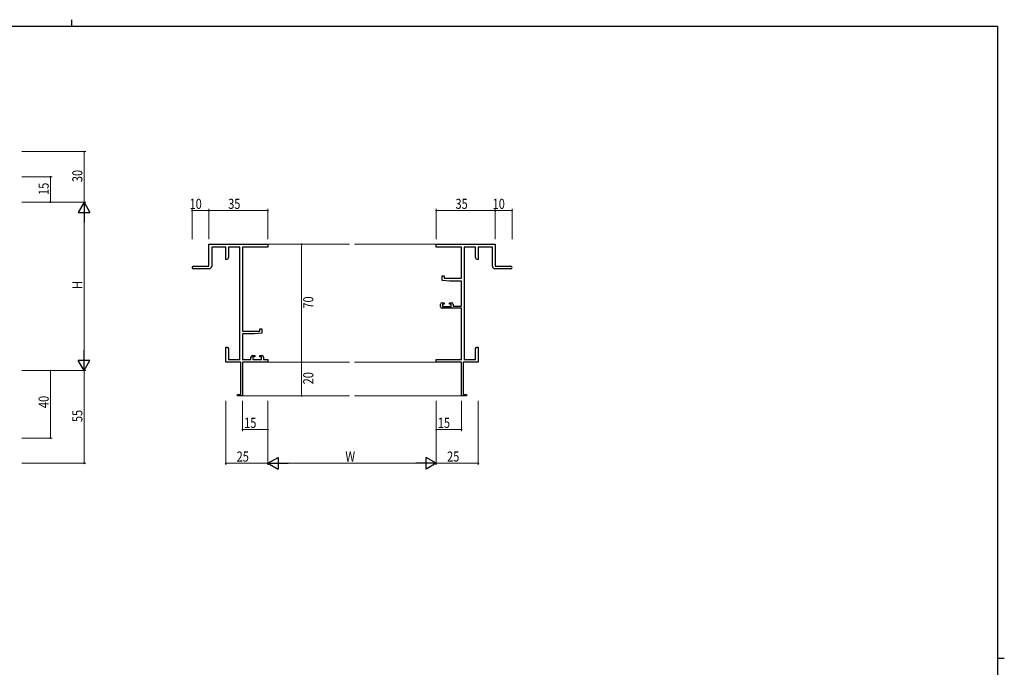
# Model space of a CAD drawing. Extents: x 0 to 1133, y 0 to 806.
# Drawn here: x 523 to 1108, y 422 to 806 of the extents above; entities that cross this region are included whole.
import ezdxf

# ---------------------------------------------------------------- set-up
doc = ezdxf.new("R2010")
doc.units = 0
for name, color, linetype, lineweight in [('YKK_11', 7, 'CONTINUOUS', 30), ('YKK_12', 2, 'CONTINUOUS', 13), ('YKK_D', 6, 'CONTINUOUS', 13)]:
    doc.layers.add(name, color=color, linetype=linetype, lineweight=lineweight)
doc.layers.add('YKK_ZWAK', color=7, linetype='CONTINUOUS')
doc.styles.get("Standard").update_dxf_attribs({"font": 'ROMANS.SHX', "bigfont": 'EXTFONT.SHX'})

# ---------------------------------------------------------------- blocks, each defined once
blk = doc.blocks.new('A201')
at = {"layer": 'YKK_ZWAK', "color": 254, "linetype": 'Continuous'}
for p, q in [((571, 410), (21, 410)), ((571, 410), (571, 35)), ((571, 222.5), (573, 222.5))]:
    blk.add_line(p, q, dxfattribs=at)
at = {"layer": 'YKK_ZWAK', "color": 8, "linetype": 'Continuous'}
blk.add_line((296.01, 412), (296.01, 410), dxfattribs=at)

msp = doc.modelspace()

# ---------------------------------------------------------------- linework, layer by layer
at = {"layer": 'YKK_11', "color": 0, "linetype": 'ByBlock', "lineweight": -2}
for p, q in [((635.6, 672.69), (670.6, 672.69)), ((635.6, 659.69), (635.6, 672.69)), ((670.6, 672.69), (670.6, 671.06)), ((770.6, 672.69), (805.6, 672.69)), ((770.6, 671.06), (770.6, 672.69)), ((805.6, 672.69), (805.6, 659.69)), ((637.23, 671.06), (637.23, 659.69)), ((645.6, 671.06), (637.23, 671.06)), ((645.6, 663.69), (645.6, 671.06)), ((647.23, 671.06), (647.23, 664.78)), ((653.97, 671.06), (647.23, 671.06)), ((653.97, 604.32), (653.97, 671.06)), ((655.6, 671.06), (655.6, 621.19)), ((670.6, 671.06), (655.6, 671.06)), ((785.6, 671.06), (770.6, 671.06)), ((785.6, 652.59), (785.6, 671.06)), ((787.23, 671.06), (787.23, 604.32)), ((793.97, 671.06), (787.23, 671.06)), ((793.97, 664.78), (793.97, 671.06)), ((795.6, 671.06), (795.6, 663.69)), ((803.97, 671.06), (795.6, 671.06)), ((803.97, 659.69), (803.97, 671.06)), ((646.6, 663.69), (645.6, 663.69)), ((647.23, 664.78), (646.6, 663.69)), ((794.6, 663.69), (793.97, 664.78)), ((795.6, 663.69), (794.6, 663.69)), ((626.35, 659.69), (635.6, 659.69)), ((635.73, 658.19), (626.35, 658.19)), ((814.85, 658.19), (805.47, 658.19)), ((805.6, 659.69), (814.85, 659.69)), ((774.1, 653.89), (775.3, 653.89)), ((774.1, 651.28), (774.1, 653.89)), ((778.6, 650.89), (774.1, 651.28)), ((775.3, 653.89), (775.3, 652.59)), ((775.3, 652.59), (785.6, 652.59)), ((785.6, 650.89), (778.6, 650.89)), ((785.6, 635.89), (785.6, 650.89)), ((774.1, 637.99), (775.4, 637.99)), ((775.4, 637.99), (775.4, 637.19)), ((778.4, 637.99), (779.7, 637.99)), ((778.4, 637.19), (778.4, 637.99)), ((773.1, 635.69), (773.1, 636.99)), ((785.6, 634.69), (774.1, 634.69)), ((774.3, 637.19), (774.3, 635.69)), ((775.4, 637.19), (774.3, 637.19)), ((774.3, 635.69), (779.5, 635.69)), ((779.5, 637.19), (778.4, 637.19)), ((779.5, 635.69), (779.5, 637.19)), ((780.7, 636.99), (780.7, 635.89)), ((780.7, 635.89), (785.6, 635.89)), ((785.6, 604.32), (785.6, 634.69)), ((655.6, 621.19), (665.9, 621.19)), ((665.9, 622.49), (667.1, 622.49)), ((665.9, 621.19), (665.9, 622.49)), ((667.1, 622.49), (667.1, 619.88)), ((655.6, 619.49), (655.6, 604.32)), ((662.6, 619.49), (655.6, 619.49)), ((667.1, 619.88), (662.6, 619.49)), ((645.6, 611.69), (646.6, 611.69)), ((645.6, 608.15), (645.6, 611.69)), ((646.6, 611.69), (647.23, 610.6)), ((647.23, 610.6), (647.23, 604.32)), ((793.97, 610.6), (794.6, 611.69)), ((793.97, 604.32), (793.97, 610.6)), ((794.6, 611.69), (795.6, 611.69)), ((795.6, 611.69), (795.6, 608.15)), ((645.72, 607.97), (645.6, 608.15)), ((645.6, 607.23), (645.72, 607.42)), ((645.6, 607.15), (645.6, 607.23)), ((645.72, 606.97), (645.6, 607.15)), ((645.6, 606.23), (645.72, 606.42)), ((645.6, 602.69), (645.6, 606.23)), ((654.6, 602.69), (645.6, 602.69)), ((645.72, 607.42), (645.72, 607.97)), ((645.72, 606.42), (645.72, 606.97)), ((647.23, 604.32), (653.97, 604.32)), ((654.6, 583.59), (654.6, 602.69)), ((655.6, 604.32), (660.5, 604.32)), ((655.6, 602.69), (655.6, 582.69)), ((670.6, 602.69), (655.6, 602.69)), ((660.5, 604.32), (660.5, 605.59)), ((661.5, 606.59), (662.8, 606.59)), ((661.7, 605.79), (661.7, 604.32)), ((662.8, 605.79), (661.7, 605.79)), ((661.7, 604.32), (666.9, 604.32)), ((662.8, 606.59), (662.8, 605.79)), ((665.8, 606.59), (667.1, 606.59)), ((665.8, 605.79), (665.8, 606.59)), ((666.9, 605.79), (665.8, 605.79)), ((666.9, 604.32), (666.9, 605.79)), ((668.1, 605.59), (668.1, 604.32)), ((668.1, 604.32), (670.6, 604.32)), ((670.6, 604.32), (670.6, 602.69)), ((770.6, 602.69), (770.6, 604.32)), ((770.6, 604.32), (785.6, 604.32)), ((785.6, 602.69), (770.6, 602.69)), ((785.6, 582.69), (785.6, 602.69)), ((786.6, 602.69), (786.6, 583.59)), ((795.6, 602.69), (786.6, 602.69)), ((787.23, 604.32), (793.97, 604.32)), ((795.6, 608.15), (795.48, 607.97)), ((795.48, 607.97), (795.48, 607.42)), ((795.48, 607.42), (795.6, 607.23)), ((795.6, 607.15), (795.48, 606.97)), ((795.48, 606.97), (795.48, 606.42)), ((795.48, 606.42), (795.6, 606.23)), ((795.6, 607.23), (795.6, 607.15)), ((795.6, 606.23), (795.6, 602.69)), ((652.6, 583.59), (654.6, 583.59)), ((652.6, 582.69), (652.6, 583.59)), ((655.6, 582.69), (652.6, 582.69)), ((788.6, 582.69), (785.6, 582.69)), ((786.6, 583.59), (788.6, 583.59)), ((788.6, 583.59), (788.6, 582.69))]:
    msp.add_line(p, q, dxfattribs=at)
for centre, radius, start, end in [((626.35, 658.94), 0.75, 89.99999, 270.00001), ((635.73, 659.69), 1.5, 270.00001, 359.99999), ((805.47, 659.69), 1.5, 180.00001, 269.99999), ((814.85, 658.94), 0.75, 269.99999, 90.00001), ((774.1, 636.99), 1, 90.00001, 179.99999), ((779.7, 636.99), 1, 0.00001, 89.99999), ((774.1, 635.69), 1, 180.00001, 269.99999), ((661.5, 605.59), 1, 90.00001, 179.99999), ((667.1, 605.59), 1, 0.00001, 89.99999)]:
    msp.add_arc(centre, radius, start, end, dxfattribs=at)
at = {"layer": 'YKK_12'}
for p, q in [((670.6, 672.69), (719.1, 672.69)), ((770.6, 672.69), (722.1, 672.69)), ((670.6, 602.69), (719.1, 602.69)), ((770.6, 602.69), (722.1, 602.69)), ((655.3, 582.69), (719.1, 582.69)), ((785.9, 582.69), (722.1, 582.69))]:
    msp.add_line(p, q, dxfattribs=at)
at = {"layer": 'YKK_D'}
for p, q in [((524.43, 727.69), (562.43, 727.69)), ((561.43, 727.69), (561.43, 697.69)), ((524.43, 712.69), (542.43, 712.69)), ((541.43, 697.69), (541.43, 712.69)), ((524.43, 697.69), (562.43, 697.69)), ((524.43, 697.69), (562.43, 697.69)), ((524.43, 697.69), (542.43, 697.69)), ((561.43, 690.69), (561.43, 604.69)), ((625.6, 675.69), (625.6, 693.69)), ((635.6, 692.69), (625.6, 692.69)), ((635.6, 675.69), (635.6, 693.69)), ((635.6, 675.69), (635.6, 693.69)), ((670.6, 692.69), (635.6, 692.69)), ((670.6, 675.69), (670.6, 693.69)), ((770.6, 675.69), (770.6, 693.69)), ((770.6, 692.69), (805.6, 692.69)), ((805.6, 675.69), (805.6, 693.69)), ((805.6, 675.69), (805.6, 693.69)), ((805.6, 692.69), (815.6, 692.69)), ((815.6, 675.69), (815.6, 693.69)), ((676.71, 672.69), (691.6, 672.69)), ((690.6, 672.69), (690.6, 602.69)), ((676.71, 602.69), (691.6, 602.69)), ((676.71, 602.69), (691.6, 602.69)), ((690.6, 602.69), (690.6, 582.69)), ((524.43, 597.69), (562.43, 597.69)), ((524.43, 597.69), (542.43, 597.69)), ((524.43, 597.69), (562.43, 597.69)), ((541.43, 597.69), (541.43, 557.69)), ((561.43, 597.69), (561.43, 542.69)), ((645.6, 579.69), (645.6, 541.69)), ((655.6, 579.69), (655.6, 561.69)), ((670.6, 579.69), (670.6, 541.69)), ((670.6, 579.69), (670.6, 541.69)), ((670.6, 579.69), (670.6, 561.69)), ((676.71, 582.69), (691.6, 582.69)), ((770.6, 579.69), (770.6, 541.69)), ((770.6, 579.69), (770.6, 541.69)), ((770.6, 579.69), (770.6, 561.69)), ((785.6, 579.69), (785.6, 561.69)), ((795.6, 579.69), (795.6, 541.69)), ((670.6, 562.69), (655.6, 562.69)), ((785.6, 562.69), (770.6, 562.69)), ((524.43, 557.69), (542.43, 557.69)), ((524.43, 542.69), (562.43, 542.69)), ((670.6, 542.69), (645.6, 542.69)), ((763.6, 542.69), (677.6, 542.69)), ((770.6, 542.69), (795.6, 542.69))]:
    msp.add_line(p, q, dxfattribs=at)
at = {"layer": 'YKK_D', "lineweight": -2}
for p, q in [((561.43, 697.69), (557.93, 691.63)), ((561.43, 697.69), (561.43, 685.57)), ((561.43, 697.69), (564.93, 691.63)), ((557.93, 691.63), (564.93, 691.63)), ((561.43, 597.69), (561.43, 609.82)), ((564.93, 603.75), (557.93, 603.75)), ((561.43, 597.69), (557.93, 603.75)), ((561.43, 597.69), (564.93, 603.75)), ((670.6, 542.69), (676.66, 546.19)), ((676.66, 546.19), (676.66, 539.19)), ((764.53, 539.19), (764.53, 546.19)), ((770.6, 542.69), (764.53, 546.19)), ((670.6, 542.69), (682.72, 542.69)), ((670.6, 542.69), (676.66, 539.19)), ((770.6, 542.69), (758.47, 542.69)), ((770.6, 542.69), (764.53, 539.19))]:
    msp.add_line(p, q, dxfattribs=at)
at = {"layer": 'YKK_D', "linetype": 'ByBlock', "const_width": 0.85}
for points in [[(561.43, 727.59, 1), (561.43, 727.8, 1)], [(541.43, 712.59, 1), (541.43, 712.8, 1)], [(541.43, 697.8, 1), (541.43, 697.59, 1)], [(625.7, 692.69, -1), (625.49, 692.69, -1)], [(635.49, 692.69, -1), (635.7, 692.69, -1)], [(635.7, 692.69, -1), (635.49, 692.69, -1)], [(670.49, 692.69, -1), (670.7, 692.69, -1)], [(770.7, 692.69, -1), (770.49, 692.69, -1)], [(805.7, 692.69, -1), (805.49, 692.69, -1)], [(805.49, 692.69, -1), (805.7, 692.69, -1)], [(815.49, 692.69, -1), (815.7, 692.69, -1)], [(690.6, 672.58, -1), (690.6, 672.8, -1)], [(690.6, 602.58, -1), (690.6, 602.8, -1)], [(690.6, 602.8, -1), (690.6, 602.58, -1)], [(541.43, 597.58, 1), (541.43, 597.8, 1)], [(690.6, 582.8, -1), (690.6, 582.58, -1)], [(655.7, 562.69, -1), (655.49, 562.69, -1)], [(670.49, 562.69, -1), (670.7, 562.69, -1)], [(770.7, 562.69, -1), (770.49, 562.69, -1)], [(785.49, 562.69, -1), (785.7, 562.69, -1)], [(541.43, 557.8, 1), (541.43, 557.58, 1)], [(561.43, 542.8, 1), (561.43, 542.58, 1)], [(645.7, 542.69, -1), (645.49, 542.69, -1)], [(795.49, 542.69, -1), (795.7, 542.69, -1)]]:
    msp.add_lwpolyline(points, format="xyb", close=True, dxfattribs=at)

# ---------------------------------------------------------------- block references
at = {"layer": 'YKK_ZWAK', "xscale": 1.9999999999896, "yscale": 1.9999999999896, "zscale": 1.9999999999896}
msp.add_blockref('A201', (-38, -18), dxfattribs=at)

# ---------------------------------------------------------------- texts
at = {"layer": 'YKK_D', "width": 0.8}
for s, p in [('30', (560.43, 709.56)), ('15', (540.43, 701.95)), ('H', (560.43, 646.14)), ('70', (697.6, 634.5)), ('20', (697.6, 589.55)), ('40', (540.43, 575.45)), ('55', (560.43, 567.12))]:
    msp.add_text(s, height=6, rotation=90, dxfattribs=at).set_placement(p)
for s, p in [('10', (624.07, 693.69)), ('35', (647.02, 693.69)), ('35', (782.02, 693.69)), ('10', (804.07, 693.69)), ('15', (656.51, 563.69)), ('15', (771.51, 563.69)), ('25', (652.04, 543.69)), ('25', (777.03, 543.69)), ('W', (716.65, 543.69))]:
    msp.add_text(s, height=6, dxfattribs=at).set_placement(p)

doc.saveas('drawing.dxf')
